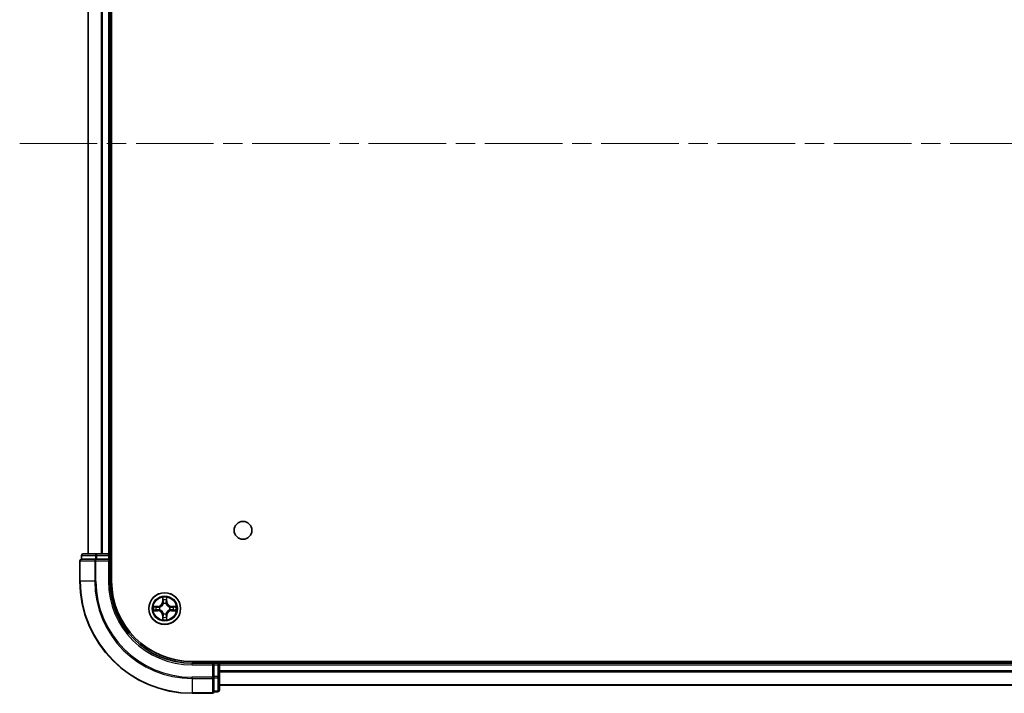
# Model space of a CAD drawing. Units: millimetres. Extents: x 36 to 8698, y 20 to 1425.
# Drawn here: x 1607 to 1787, y 205 to 328 of the extents above; entities that cross this region are included whole.
import ezdxf

# ---------------------------------------------------------------- set-up
doc = ezdxf.new("R2010")
doc.units = ezdxf.units.MM
doc.header["$LTSCALE"] = 2.5
doc.linetypes.add('CHAIN', pattern=[0.3543, 0.2362, -0.0295, 0.0591, -0.0295])
for name, color, linetype, lineweight in [('Centerline (ISO)', 131, 'Continuous', 18), ('Visible (ISO)', 7, 'Continuous', 35), ('Visible Narrow (ISO)', 7, 'Continuous', 25)]:
    doc.layers.add(name, color=color, linetype=linetype, lineweight=lineweight)

msp = doc.modelspace()

# ---------------------------------------------------------------- linework, layer by layer
at = {"layer": 'Centerline (ISO)', "linetype": 'CHAIN', "ltscale": 23.990969}
msp.add_line((1607.0544, 305.3414), (1990.0544, 305.3414), dxfattribs=at)
at = {"layer": 'Visible (ISO)'}
for p, q in [((1623.8544, 225.3414), (1623.8544, 385.3414)), ((1619.5544, 380.3414), (1619.5544, 230.3414)), ((1623.5544, 230.3414), (1623.5544, 380.3414)), ((1621.1322, 230.3414), (1618.6544, 230.3414)), ((1623.2544, 230.3414), (1621.1322, 230.3414)), ((1623.5544, 230.3414), (1623.2544, 230.3414)), ((1623.8544, 230.3414), (1623.5544, 230.3414)), ((1618.0544, 229.0414), (1618.0544, 225.3414)), ((1618.3544, 230.0414), (1618.3544, 229.3414)), ((1618.4257, 229.3414), (1618.3544, 229.3414)), ((1618.4257, 229.3414), (1620.9034, 229.3414)), ((1620.9933, 229.3414), (1620.9034, 229.3414)), ((1621.1322, 229.3414), (1620.9933, 229.3414)), ((1621.1322, 229.3414), (1623.2544, 229.3414)), ((1623.2544, 229.0414), (1623.5544, 229.3414)), ((1623.5544, 229.3414), (1623.2544, 229.3414)), ((1623.5544, 229.3414), (1623.5544, 230.0414)), ((1623.5544, 225.3414), (1623.5544, 229.3414)), ((1958.5544, 210.6414), (1638.5544, 210.6414)), ((1643.5544, 210.3414), (1643.5544, 210.6414)), ((1642.5544, 210.3414), (1638.5544, 210.3414)), ((1642.5544, 210.3414), (1642.2544, 210.0414)), ((1643.2544, 210.3414), (1642.5544, 210.3414)), ((1642.5544, 210.0414), (1642.5544, 210.3414)), ((1642.5544, 210.0414), (1642.5544, 207.9192)), ((1643.5544, 210.0414), (1643.5544, 210.3414)), ((1953.5544, 210.3414), (1643.5544, 210.3414)), ((1643.5544, 207.9192), (1643.5544, 210.0414)), ((1642.5544, 207.7803), (1642.5544, 207.9192)), ((1642.5544, 207.6905), (1642.5544, 207.7803)), ((1642.5544, 207.6905), (1642.5544, 205.2127)), ((1643.5544, 205.4414), (1643.5544, 207.9192)), ((1642.5544, 205.1414), (1642.5544, 205.2127)), ((1642.5544, 205.1414), (1643.2544, 205.1414)), ((1643.5544, 206.3414), (1953.5544, 206.3414)), ((1638.5544, 204.8414), (1642.2544, 204.8414))]:
    msp.add_line(p, q, dxfattribs=at)
for centre, radius in [((1647.8544, 234.6414), 1.621), ((1633.5544, 220.3414), 2.9)]:
    msp.add_circle(centre, radius, dxfattribs=at)
for centre, radius, start, end in [((1618.6544, 230.0414), 0.3, 90, 180), ((1623.2544, 230.0414), 0.3, 0, 90), ((1618.3544, 229.0414), 0.3, 90, 180), ((1638.5544, 225.3414), 20.5, 180, 270), ((1638.5544, 225.3414), 15, 180, 270), ((1638.5544, 225.3414), 14.7, 180, 270), ((1643.2544, 210.0414), 0.3, 0, 90), ((1642.2544, 205.1414), 0.3, 270, 0), ((1643.2544, 205.4414), 0.3, 270, 0)]:
    msp.add_arc(centre, radius, start, end, dxfattribs=at)
at = {"layer": 'Visible Narrow (ISO)'}
for p, q in [((1619.6239, 230.3414), (1619.6239, 380.3414)), ((1621.9645, 380.3414), (1621.9645, 230.3414)), ((1622.1949, 230.3414), (1622.1949, 380.3414)), ((1623.2544, 380.3414), (1623.2544, 230.3414)), ((1621.1322, 230.0414), (1621.1322, 230.3414)), ((1623.2544, 230.0414), (1623.2544, 230.3414)), ((1618.1257, 229.0414), (1618.0544, 229.0414)), ((1618.1257, 229.0414), (1620.7646, 229.0414)), ((1618.1257, 225.3414), (1618.1257, 229.0414)), ((1618.4257, 230.0414), (1618.3544, 230.0414)), ((1618.4257, 230.0414), (1620.9034, 230.0414)), ((1618.4257, 229.3414), (1618.4257, 230.0414)), ((1620.9933, 229.0414), (1620.7646, 229.0414)), ((1620.7646, 229.0414), (1620.7646, 225.3414)), ((1621.1322, 230.0414), (1620.9034, 230.0414)), ((1620.9034, 230.0414), (1620.9034, 229.3414)), ((1620.9933, 229.0414), (1620.9933, 229.3414)), ((1620.9933, 229.0414), (1623.2544, 229.0414)), ((1620.9933, 225.3414), (1620.9933, 229.0414)), ((1621.1322, 230.0414), (1623.2544, 230.0414)), ((1621.1322, 229.3414), (1621.1322, 230.0414)), ((1623.2544, 230.0414), (1623.5544, 230.0414)), ((1623.2544, 230.0414), (1623.2544, 229.3414)), ((1623.2544, 229.0414), (1623.2544, 225.3414)), ((1623.5544, 230.0414), (1623.8544, 230.0414)), ((1618.1257, 225.3414), (1618.0544, 225.3414)), ((1620.7646, 225.3414), (1618.1257, 225.3414)), ((1620.7646, 225.3414), (1620.9933, 225.3414)), ((1623.2544, 225.3414), (1623.5544, 225.3414)), ((1633.164, 222.3642), (1633.1504, 221.5846)), ((1633.2002, 221.5838), (1633.1504, 221.5846)), ((1633.2002, 221.5838), (1633.2087, 222.0738)), ((1633.2002, 221.5838), (1633.2728, 221.5825)), ((1633.3133, 221.2577), (1633.3079, 221.2783)), ((1633.8009, 221.2783), (1633.7955, 221.2577)), ((1633.9087, 221.5838), (1633.836, 221.5825)), ((1633.9001, 222.0738), (1633.9087, 221.5838)), ((1633.9087, 221.5838), (1633.9585, 221.5846)), ((1633.9585, 221.5846), (1633.9449, 222.3642)), ((1632.3112, 220.7455), (1631.5317, 220.7319)), ((1631.5317, 219.951), (1632.3112, 219.9374)), ((1631.822, 220.6871), (1632.3121, 220.6957)), ((1632.3121, 219.9872), (1631.822, 219.9957)), ((1632.3121, 220.6957), (1632.3112, 220.7455)), ((1632.3121, 219.9872), (1632.3112, 219.9374)), ((1632.3121, 220.6957), (1632.3133, 220.6231)), ((1632.3121, 219.9872), (1632.3133, 220.0598)), ((1632.6175, 220.588), (1632.6381, 220.5825)), ((1632.6381, 220.1003), (1632.6175, 220.0949)), ((1634.4707, 220.5825), (1634.4913, 220.588)), ((1634.4913, 220.0949), (1634.4707, 220.1003)), ((1634.7967, 220.6957), (1634.7955, 220.6231)), ((1634.7967, 219.9872), (1634.7955, 220.0598)), ((1634.7967, 220.6957), (1634.7976, 220.7455)), ((1634.7967, 220.6957), (1635.2868, 220.6871)), ((1635.2868, 219.9957), (1634.7967, 219.9872)), ((1634.7967, 219.9872), (1634.7976, 219.9374)), ((1635.5771, 220.7319), (1634.7976, 220.7455)), ((1634.7976, 219.9374), (1635.5771, 219.951)), ((1633.2002, 219.0991), (1633.1504, 219.0982)), ((1633.1504, 219.0982), (1633.164, 218.3187)), ((1633.2002, 219.0991), (1633.2728, 219.1004)), ((1633.2087, 218.6091), (1633.2002, 219.0991)), ((1633.3079, 219.4045), (1633.3133, 219.4251)), ((1633.7955, 219.4251), (1633.8009, 219.4045)), ((1633.9087, 219.0991), (1633.836, 219.1004)), ((1633.9087, 219.0991), (1633.9001, 218.6091)), ((1633.9087, 219.0991), (1633.9585, 219.0982)), ((1633.9449, 218.3187), (1633.9585, 219.0982)), ((1643.2544, 210.6414), (1643.2544, 210.3414)), ((1638.5544, 210.0414), (1638.5544, 210.3414)), ((1638.5544, 210.0414), (1642.2544, 210.0414)), ((1642.2544, 210.0414), (1642.2544, 207.7803)), ((1642.5544, 210.0414), (1643.2544, 210.0414)), ((1643.2544, 210.3414), (1643.2544, 210.0414)), ((1643.2544, 210.0414), (1643.2544, 207.9192)), ((1643.5544, 210.0414), (1643.2544, 210.0414)), ((1643.5544, 210.0414), (1953.5544, 210.0414)), ((1953.5544, 208.9351), (1643.5544, 208.9351)), ((1643.5544, 208.7815), (1953.5544, 208.7815)), ((1642.2544, 207.7803), (1638.5544, 207.7803)), ((1638.5544, 207.5516), (1638.5544, 207.7803)), ((1638.5544, 207.5516), (1642.2544, 207.5516)), ((1638.5544, 207.5516), (1638.5544, 204.9127)), ((1642.5544, 207.7803), (1642.2544, 207.7803)), ((1642.2544, 207.5516), (1642.2544, 207.7803)), ((1642.2544, 207.5516), (1642.2544, 204.9127)), ((1643.2544, 207.9192), (1642.5544, 207.9192)), ((1642.5544, 207.6905), (1643.2544, 207.6905)), ((1643.5544, 207.9192), (1643.2544, 207.9192)), ((1643.2544, 207.6905), (1643.2544, 207.9192)), ((1643.2544, 207.6905), (1643.2544, 205.2127)), ((1643.2544, 205.2127), (1642.5544, 205.2127)), ((1643.2544, 205.1414), (1643.2544, 205.2127)), ((1953.5544, 206.3878), (1643.5544, 206.3878)), ((1642.2544, 204.9127), (1638.5544, 204.9127)), ((1638.5544, 204.9127), (1638.5544, 204.8414)), ((1642.2544, 204.8414), (1642.2544, 204.9127))]:
    msp.add_line(p, q, dxfattribs=at)
for radius in [2.8677, 2.3092, 2.1415]:
    msp.add_circle((1633.5544, 220.3414), radius, dxfattribs=at)
for centre, radius, start, end in [((1638.5544, 225.3414), 20.4288, 180, 270), ((1638.5544, 225.3414), 17.7899, 180, 270), ((1638.5544, 225.3414), 17.5611, 180, 270), ((1638.5544, 225.3414), 15.3, 180, 270), ((1632.2963, 221.5995), 0.8542, 271, 359), ((1632.2963, 221.5995), 0.904, 271, 359), ((1633.5544, 220.3414), 2.0601, 79.074582, 100.925418), ((1633.5544, 220.3414), 1.6122, 79.692479, 100.307521), ((1633.5544, 220.3414), 0.9688, 75.258044, 104.741956), ((1633.5544, 220.3414), 0.9475, 75.258044, 104.741956), ((1634.8125, 221.5995), 0.904, 181, 269), ((1634.8125, 221.5995), 0.8542, 181, 269), ((1633.5544, 220.3414), 2.0601, 169.074582, 190.925418), ((1633.5544, 220.3414), 1.6122, 169.692479, 190.307521), ((1632.2963, 219.0833), 0.8542, 1, 89), ((1632.2963, 219.0833), 0.904, 1, 89), ((1633.5544, 220.3414), 0.9688, 165.258044, 194.741956), ((1633.5544, 220.3414), 0.9475, 165.258044, 194.741956), ((1634.8125, 219.0833), 0.904, 91, 179), ((1634.8125, 219.0833), 0.8542, 91, 179), ((1633.5544, 220.3414), 0.9475, 345.258044, 14.741956), ((1633.5544, 220.3414), 0.9688, 345.258044, 14.741956), ((1633.5544, 220.3414), 1.6122, 349.692479, 10.307521), ((1633.5544, 220.3414), 2.0601, 349.074582, 10.925418), ((1633.5544, 220.3414), 2.0601, 259.074582, 280.925418), ((1633.5544, 220.3414), 1.6122, 259.692479, 280.307521), ((1633.5544, 220.3414), 0.9688, 255.258044, 284.741956), ((1633.5544, 220.3414), 0.9475, 255.258044, 284.741956)]:
    msp.add_arc(centre, radius, start, end, dxfattribs=at)
for centre, major_axis, ratio, start_param, end_param in [((1618.6544, 230.0414), (0, 0.3), 0.76250914, 0, 1.57079633), ((1621.1322, 230.0414), (0, 0.3), 0.76250914, 0, 1.57079633), ((1618.3544, 229.0414), (0, 0.3), 0.76250914, 0, 1.57079633), ((1620.9933, 229.0414), (0, 0.3), 0.76250914, 0, 1.57079633), ((1633.2585, 222.073), (-0.05, -0.002), 0.54850665, 4.7835784, 6.17876057), ((1633.274, 221.8835), (-0.0494, -0.008), 0.89574018, 4.73044269, 6.08586581), ((1633.3193, 221.235), (-0.0492, 0.0091), 0.87684642, 5.10328313, 6.10089396), ((1633.3226, 221.5816), (-0.0494, -0.008), 0.89572054, 4.73483766, 6.08588361), ((1633.7862, 221.5816), (0.0494, -0.008), 0.89572054, 0.1973017, 1.54834765), ((1633.7895, 221.235), (0.0492, 0.0091), 0.87684641, 0.18229136, 1.17990219), ((1633.8349, 221.8835), (0.0494, -0.008), 0.89574018, 0.19731949, 1.55274262), ((1633.8503, 222.073), (0.05, -0.002), 0.54850665, 0.10442473, 1.4996069), ((1631.8229, 220.6373), (0.002, 0.05), 0.54850665, 0.10442473, 1.4996069), ((1631.8229, 220.0455), (0.002, -0.05), 0.54850665, 4.7835784, 6.17876057), ((1632.0123, 220.6219), (0.008, 0.0494), 0.89574018, 0.19731949, 1.55274262), ((1632.0123, 220.061), (0.008, -0.0494), 0.89574018, 4.73044269, 6.08586581), ((1632.3142, 220.5733), (0.008, 0.0494), 0.89572054, 0.1973017, 1.54834765), ((1632.3142, 220.1096), (0.008, -0.0494), 0.89572054, 4.73483766, 6.08588361), ((1632.6608, 220.5766), (-0.0091, 0.0492), 0.87684641, 0.18229136, 1.17990219), ((1632.6608, 220.1063), (-0.0091, -0.0492), 0.87684642, 5.10328313, 6.10089396), ((1632.6608, 220.5766), (-0.0149, 0.0477), 0.41070123, 0.09573579, 1.31868747), ((1632.6608, 220.1063), (-0.0149, -0.0477), 0.41070123, 4.96449783, 6.18744952), ((1633.3193, 221.235), (-0.0477, 0.0149), 0.41070123, 4.96449783, 6.18744952), ((1633.7895, 221.235), (0.0477, 0.0149), 0.41070123, 0.09573579, 1.31868747), ((1634.448, 220.5766), (0.0091, 0.0492), 0.87684642, 5.10328313, 6.10089396), ((1634.448, 220.5766), (0.0149, 0.0477), 0.41070123, 4.96449783, 6.18744952), ((1634.448, 220.1063), (0.0149, -0.0477), 0.41070123, 0.09573579, 1.31868747), ((1634.448, 220.1063), (0.0091, -0.0492), 0.87684641, 0.18229136, 1.17990219), ((1634.7946, 220.5733), (-0.008, 0.0494), 0.89572054, 4.73483766, 6.08588361), ((1634.7946, 220.1096), (-0.008, -0.0494), 0.89572054, 0.1973017, 1.54834765), ((1635.0965, 220.6219), (-0.008, 0.0494), 0.89574018, 4.73044269, 6.08586581), ((1635.0965, 220.061), (-0.008, -0.0494), 0.89574018, 0.19731949, 1.55274262), ((1635.2859, 220.6373), (-0.002, 0.05), 0.54850665, 4.7835784, 6.17876057), ((1635.2859, 220.0455), (-0.002, -0.05), 0.54850665, 0.10442473, 1.4996069), ((1633.2585, 218.6099), (-0.05, 0.002), 0.54850665, 0.10442473, 1.4996069), ((1633.274, 218.7993), (-0.0494, 0.008), 0.89574018, 0.19731949, 1.55274262), ((1633.3193, 219.4478), (-0.0492, -0.0091), 0.87684641, 0.18229136, 1.17990219), ((1633.3193, 219.4478), (-0.0477, -0.0149), 0.41070123, 0.09573579, 1.31868747), ((1633.3226, 219.1012), (-0.0494, 0.008), 0.89572054, 0.1973017, 1.54834765), ((1633.7862, 219.1012), (0.0494, 0.008), 0.89572054, 4.73483766, 6.08588361), ((1633.7895, 219.4478), (0.0477, -0.0149), 0.41070123, 4.96449783, 6.18744952), ((1633.7895, 219.4478), (0.0492, -0.0091), 0.87684642, 5.10328313, 6.10089396), ((1633.8349, 218.7993), (0.0494, 0.008), 0.89574018, 4.73044269, 6.08586581), ((1633.8503, 218.6099), (0.05, 0.002), 0.54850665, 4.7835784, 6.17876057), ((1642.2544, 207.7803), (0.3, 0), 0.76250914, 4.71238898, 6.28318531), ((1643.2544, 207.9192), (0.3, 0), 0.76250914, 4.71238898, 6.28318531), ((1642.2544, 205.1414), (0.3, 0), 0.76250914, 4.71238898, 6.28318531), ((1643.2544, 205.4414), (0.3, 0), 0.76250914, 4.71238898, 6.28318531)]:
    msp.add_ellipse(centre, major_axis=major_axis, ratio=ratio, start_param=start_param, end_param=end_param, dxfattribs=at)
for points, knots in [([(1633.2539, 222.1001), (1633.2535, 222.1152), (1633.2514, 222.1307), (1633.2429, 222.1716), (1633.2347, 222.1973), (1633.2166, 222.2459), (1633.207, 222.269), (1633.1862, 222.3161), (1633.175, 222.3402), (1633.164, 222.3642)], [0, 0, 0, 0, 0.0059340385, 0.0059340385, 0.0154285, 0.0154285, 0.0237449879, 0.0237449879, 0.0323943032, 0.0323943032, 0.0323943032, 0.0323943032]), ([(1633.164, 222.3642), (1633.1695, 222.3378), (1633.1751, 222.3113), (1633.1855, 222.2594), (1633.1903, 222.2341), (1633.1993, 222.1805), (1633.2033, 222.1523), (1633.2075, 222.1073), (1633.2085, 222.0903), (1633.2087, 222.0738)], [-0.0323943032, -0.0323943032, -0.0323943032, -0.0323943032, -0.0237449879, -0.0237449879, -0.0154285, -0.0154285, -0.0059340385, -0.0059340385, 0, 0, 0, 0]), ([(1633.2087, 222.0738), (1633.2103, 222.0335), (1633.2125, 221.9966), (1633.2177, 221.9327), (1633.2207, 221.9056), (1633.2242, 221.8844)], [0, 0, 0, 0, 0.014491423, 0.014491423, 0.0289828459, 0.0289828459, 0.0289828459, 0.0289828459]), ([(1633.2242, 221.8844), (1633.2323, 221.8341), (1633.2404, 221.7838), (1633.2566, 221.6831), (1633.2647, 221.6328), (1633.2728, 221.5825)], [0, 0, 0, 0, 0.0343899271, 0.0343899271, 0.0687798542, 0.0687798542, 0.0687798542, 0.0687798542]), ([(1633.2659, 221.9276), (1633.2629, 221.9469), (1633.2603, 221.9715), (1633.2563, 222.0298), (1633.2548, 222.0634), (1633.2539, 222.1001)], [-0.0289828459, -0.0289828459, -0.0289828459, -0.0289828459, -0.014491423, -0.014491423, 0, 0, 0, 0]), ([(1633.3144, 221.6257), (1633.3063, 221.676), (1633.2982, 221.7263), (1633.2821, 221.827), (1633.274, 221.8773), (1633.2659, 221.9276)], [-0.0687798542, -0.0687798542, -0.0687798542, -0.0687798542, -0.0343899271, -0.0343899271, 0, 0, 0, 0]), ([(1633.2728, 221.5825), (1633.2844, 221.5141), (1633.289, 221.4444), (1633.2839, 221.3333), (1633.2796, 221.293), (1633.2724, 221.2517)], [0, 0, 0, 0, 0.0491206273, 0.0491206273, 0.0764653604, 0.0764653604, 0.0764653604, 0.0764653604]), ([(1633.3079, 221.2783), (1633.3167, 221.3217), (1633.3221, 221.364), (1633.3297, 221.4806), (1633.3259, 221.5538), (1633.3144, 221.6257)], [-0.0764653604, -0.0764653604, -0.0764653604, -0.0764653604, -0.0491206273, -0.0491206273, 0, 0, 0, 0]), ([(1633.7945, 221.6257), (1633.7829, 221.5538), (1633.7791, 221.4806), (1633.7867, 221.364), (1633.7921, 221.3217), (1633.8009, 221.2783)], [-0.0982412545, -0.0982412545, -0.0982412545, -0.0982412545, -0.0491206273, -0.0491206273, -0.0217758941, -0.0217758941, -0.0217758941, -0.0217758941]), ([(1633.8429, 221.9276), (1633.8348, 221.8773), (1633.8267, 221.827), (1633.8106, 221.7263), (1633.8025, 221.676), (1633.7945, 221.6257)], [-0.0687798542, -0.0687798542, -0.0687798542, -0.0687798542, -0.0343899271, -0.0343899271, 0, 0, 0, 0]), ([(1633.8365, 221.2517), (1633.8292, 221.293), (1633.8249, 221.3333), (1633.8198, 221.4444), (1633.8244, 221.5141), (1633.836, 221.5825)], [0.0217758941, 0.0217758941, 0.0217758941, 0.0217758941, 0.0491206273, 0.0491206273, 0.0982412545, 0.0982412545, 0.0982412545, 0.0982412545]), ([(1633.836, 221.5825), (1633.8441, 221.6328), (1633.8522, 221.6831), (1633.8685, 221.7838), (1633.8766, 221.8341), (1633.8847, 221.8844)], [0, 0, 0, 0, 0.0343899271, 0.0343899271, 0.0687798542, 0.0687798542, 0.0687798542, 0.0687798542]), ([(1633.855, 222.1001), (1633.854, 222.0636), (1633.8526, 222.0302), (1633.8485, 221.9719), (1633.846, 221.947), (1633.8429, 221.9276)], [-0.0289828459, -0.0289828459, -0.0289828459, -0.0289828459, -0.0145850634, -0.0145850634, 0, 0, 0, 0]), ([(1633.9449, 222.3642), (1633.9314, 222.335), (1633.9178, 222.3056), (1633.8892, 222.239), (1633.8749, 222.2023), (1633.8595, 222.1437), (1633.8555, 222.1215), (1633.855, 222.1001)], [-0.0003383294, -0.0003383294, -0.0003383294, -0.0003383294, 0.0102009359, 0.0102009359, 0.0236501899, 0.0236501899, 0.0320559737, 0.0320559737, 0.0320559737, 0.0320559737]), ([(1633.8847, 221.8844), (1633.8881, 221.9057), (1633.8912, 221.933), (1633.8964, 221.9971), (1633.8985, 222.0337), (1633.9001, 222.0738)], [0, 0, 0, 0, 0.0145850634, 0.0145850634, 0.0289828459, 0.0289828459, 0.0289828459, 0.0289828459]), ([(1633.9001, 222.0738), (1633.9004, 222.0972), (1633.9023, 222.1216), (1633.9099, 222.186), (1633.917, 222.2265), (1633.9313, 222.2997), (1633.9381, 222.3321), (1633.9449, 222.3642)], [-0.0320559737, -0.0320559737, -0.0320559737, -0.0320559737, -0.0236501899, -0.0236501899, -0.0102009359, -0.0102009359, 0.0003383294, 0.0003383294, 0.0003383294, 0.0003383294]), ([(1631.822, 220.6871), (1631.7986, 220.6874), (1631.7742, 220.6894), (1631.7098, 220.697), (1631.6694, 220.7041), (1631.5961, 220.7183), (1631.5638, 220.7251), (1631.5317, 220.7319)], [-0.0320559737, -0.0320559737, -0.0320559737, -0.0320559737, -0.0236501899, -0.0236501899, -0.0102009359, -0.0102009359, 0.0003383294, 0.0003383294, 0.0003383294, 0.0003383294]), ([(1631.5317, 220.7319), (1631.5608, 220.7184), (1631.5903, 220.7048), (1631.6568, 220.6762), (1631.6935, 220.6619), (1631.7522, 220.6465), (1631.7744, 220.6425), (1631.7957, 220.642)], [-0.0003383294, -0.0003383294, -0.0003383294, -0.0003383294, 0.0102009359, 0.0102009359, 0.0236501899, 0.0236501899, 0.0320559737, 0.0320559737, 0.0320559737, 0.0320559737]), ([(1631.7957, 220.0409), (1631.7806, 220.0405), (1631.7651, 220.0384), (1631.7242, 220.0299), (1631.6986, 220.0218), (1631.6499, 220.0036), (1631.6269, 219.994), (1631.5797, 219.9732), (1631.5556, 219.962), (1631.5317, 219.951)], [0, 0, 0, 0, 0.0059340385, 0.0059340385, 0.0154285, 0.0154285, 0.0237449879, 0.0237449879, 0.0323943032, 0.0323943032, 0.0323943032, 0.0323943032]), ([(1631.5317, 219.951), (1631.558, 219.9565), (1631.5845, 219.9621), (1631.6364, 219.9725), (1631.6618, 219.9773), (1631.7153, 219.9863), (1631.7435, 219.9903), (1631.7885, 219.9945), (1631.8055, 219.9956), (1631.822, 219.9957)], [-0.0323943032, -0.0323943032, -0.0323943032, -0.0323943032, -0.0237449879, -0.0237449879, -0.0154285, -0.0154285, -0.0059340385, -0.0059340385, 0, 0, 0, 0]), ([(1631.7957, 220.642), (1631.8322, 220.6411), (1631.8656, 220.6396), (1631.924, 220.6356), (1631.9488, 220.633), (1631.9683, 220.6299)], [-0.0289828459, -0.0289828459, -0.0289828459, -0.0289828459, -0.0145850634, -0.0145850634, 0, 0, 0, 0]), ([(1631.9683, 220.053), (1631.949, 220.0499), (1631.9243, 220.0473), (1631.8661, 220.0433), (1631.8325, 220.0418), (1631.7957, 220.0409)], [-0.0289828459, -0.0289828459, -0.0289828459, -0.0289828459, -0.014491423, -0.014491423, 0, 0, 0, 0]), ([(1632.0115, 220.6717), (1631.9901, 220.6751), (1631.9628, 220.6782), (1631.8987, 220.6834), (1631.8621, 220.6855), (1631.822, 220.6871)], [0, 0, 0, 0, 0.0145850634, 0.0145850634, 0.0289828459, 0.0289828459, 0.0289828459, 0.0289828459]), ([(1631.822, 219.9957), (1631.8624, 219.9974), (1631.8992, 219.9995), (1631.9632, 220.0047), (1631.9902, 220.0078), (1632.0115, 220.0112)], [0, 0, 0, 0, 0.014491423, 0.014491423, 0.0289828459, 0.0289828459, 0.0289828459, 0.0289828459]), ([(1631.9683, 220.6299), (1632.0186, 220.6218), (1632.0689, 220.6138), (1632.1695, 220.5976), (1632.2199, 220.5895), (1632.2702, 220.5815)], [-0.0687798542, -0.0687798542, -0.0687798542, -0.0687798542, -0.0343899271, -0.0343899271, 0, 0, 0, 0]), ([(1632.2702, 220.1014), (1632.2199, 220.0933), (1632.1695, 220.0853), (1632.0689, 220.0691), (1632.0186, 220.061), (1631.9683, 220.053)], [-0.0687798542, -0.0687798542, -0.0687798542, -0.0687798542, -0.0343899271, -0.0343899271, 0, 0, 0, 0]), ([(1632.3133, 220.6231), (1632.263, 220.6312), (1632.2127, 220.6393), (1632.1121, 220.6555), (1632.0618, 220.6636), (1632.0115, 220.6717)], [0, 0, 0, 0, 0.0343899271, 0.0343899271, 0.0687798542, 0.0687798542, 0.0687798542, 0.0687798542]), ([(1632.0115, 220.0112), (1632.0618, 220.0193), (1632.1121, 220.0274), (1632.2127, 220.0436), (1632.263, 220.0517), (1632.3133, 220.0598)], [0, 0, 0, 0, 0.0343899271, 0.0343899271, 0.0687798542, 0.0687798542, 0.0687798542, 0.0687798542]), ([(1632.2702, 220.5815), (1632.3421, 220.57), (1632.4152, 220.5661), (1632.5319, 220.5737), (1632.5742, 220.5792), (1632.6175, 220.588)], [-0.0982412545, -0.0982412545, -0.0982412545, -0.0982412545, -0.0491206273, -0.0491206273, -0.0217758941, -0.0217758941, -0.0217758941, -0.0217758941]), ([(1632.6175, 220.0949), (1632.5742, 220.1037), (1632.5319, 220.1091), (1632.4152, 220.1167), (1632.3421, 220.1129), (1632.2702, 220.1014)], [-0.0764653604, -0.0764653604, -0.0764653604, -0.0764653604, -0.0491206273, -0.0491206273, 0, 0, 0, 0]), ([(1632.6441, 220.6235), (1632.6029, 220.6162), (1632.5626, 220.6119), (1632.4514, 220.6068), (1632.3817, 220.6114), (1632.3133, 220.6231)], [0.0217758941, 0.0217758941, 0.0217758941, 0.0217758941, 0.0491206273, 0.0491206273, 0.0982412545, 0.0982412545, 0.0982412545, 0.0982412545]), ([(1632.3133, 220.0598), (1632.3817, 220.0715), (1632.4514, 220.076), (1632.5626, 220.0709), (1632.6029, 220.0667), (1632.6441, 220.0594)], [0, 0, 0, 0, 0.0491206273, 0.0491206273, 0.0764653604, 0.0764653604, 0.0764653604, 0.0764653604]), ([(1632.6381, 220.5825), (1632.654, 220.5877), (1632.6699, 220.5933), (1632.7659, 220.6298), (1632.845, 220.6715), (1632.9676, 220.7594), (1633.0133, 220.798), (1633.0556, 220.8403), (1633.0978, 220.8825), (1633.1365, 220.9282), (1633.2243, 221.0509), (1633.266, 221.13), (1633.3026, 221.226), (1633.3081, 221.2418), (1633.3133, 221.2577)], [-0.174866013, -0.174866013, -0.174866013, -0.174866013, -0.16940495, -0.16940495, -0.141674077, -0.141674077, -0.124342281, -0.124342281, -0.124342281, -0.107010485, -0.107010485, -0.079279611, -0.079279611, -0.073818549, -0.073818549, -0.073818549, -0.073818549]), ([(1633.3133, 219.4251), (1633.3081, 219.441), (1633.3026, 219.4569), (1633.266, 219.5529), (1633.2243, 219.632), (1633.1365, 219.7547), (1633.0978, 219.8003), (1633.0556, 219.8426), (1633.0133, 219.8849), (1632.9676, 219.9235), (1632.845, 220.0114), (1632.7659, 220.0531), (1632.6699, 220.0896), (1632.654, 220.0952), (1632.6381, 220.1003)], [-0.174866013, -0.174866013, -0.174866013, -0.174866013, -0.16940495, -0.16940495, -0.141674077, -0.141674077, -0.124342281, -0.124342281, -0.124342281, -0.107010485, -0.107010485, -0.079279611, -0.079279611, -0.073818549, -0.073818549, -0.073818549, -0.073818549]), ([(1633.2724, 221.2517), (1633.2677, 221.2366), (1633.2626, 221.2216), (1633.2294, 221.1303), (1633.1915, 221.0554), (1633.1113, 220.9404), (1633.0759, 220.8979), (1633.0369, 220.8589), (1632.998, 220.8199), (1632.9555, 220.7845), (1632.8405, 220.7043), (1632.7655, 220.6665), (1632.6743, 220.6333), (1632.6592, 220.6282), (1632.6441, 220.6235)], [0.073818549, 0.073818549, 0.073818549, 0.073818549, 0.079279611, 0.079279611, 0.107010485, 0.107010485, 0.124342281, 0.124342281, 0.124342281, 0.141674077, 0.141674077, 0.16940495, 0.16940495, 0.174866013, 0.174866013, 0.174866013, 0.174866013]), ([(1632.6441, 220.0594), (1632.6592, 220.0547), (1632.6743, 220.0496), (1632.7655, 220.0164), (1632.8405, 219.9785), (1632.9555, 219.8983), (1632.998, 219.863), (1633.0369, 219.824), (1633.0759, 219.785), (1633.1113, 219.7425), (1633.1915, 219.6275), (1633.2294, 219.5526), (1633.2626, 219.4613), (1633.2677, 219.4462), (1633.2724, 219.4311)], [0.073818549, 0.073818549, 0.073818549, 0.073818549, 0.079279611, 0.079279611, 0.107010485, 0.107010485, 0.124342281, 0.124342281, 0.124342281, 0.141674077, 0.141674077, 0.16940495, 0.16940495, 0.174866013, 0.174866013, 0.174866013, 0.174866013]), ([(1633.7955, 221.2577), (1633.8007, 221.2418), (1633.8063, 221.226), (1633.8428, 221.13), (1633.8845, 221.0509), (1633.9723, 220.9282), (1634.011, 220.8825), (1634.0533, 220.8403), (1634.0955, 220.798), (1634.1412, 220.7594), (1634.2638, 220.6715), (1634.343, 220.6298), (1634.439, 220.5933), (1634.4548, 220.5877), (1634.4707, 220.5825)], [-0.174866013, -0.174866013, -0.174866013, -0.174866013, -0.16940495, -0.16940495, -0.141674077, -0.141674077, -0.124342281, -0.124342281, -0.124342281, -0.107010485, -0.107010485, -0.079279611, -0.079279611, -0.073818549, -0.073818549, -0.073818549, -0.073818549]), ([(1634.4707, 220.1003), (1634.4548, 220.0952), (1634.439, 220.0896), (1634.343, 220.0531), (1634.2638, 220.0114), (1634.1412, 219.9235), (1634.0955, 219.8849), (1634.0533, 219.8426), (1634.011, 219.8003), (1633.9723, 219.7547), (1633.8845, 219.632), (1633.8428, 219.5529), (1633.8063, 219.4569), (1633.8007, 219.441), (1633.7955, 219.4251)], [-0.174866013, -0.174866013, -0.174866013, -0.174866013, -0.16940495, -0.16940495, -0.141674077, -0.141674077, -0.124342281, -0.124342281, -0.124342281, -0.107010485, -0.107010485, -0.079279611, -0.079279611, -0.073818549, -0.073818549, -0.073818549, -0.073818549]), ([(1634.4647, 220.6235), (1634.4496, 220.6282), (1634.4345, 220.6333), (1634.3433, 220.6665), (1634.2683, 220.7043), (1634.1533, 220.7845), (1634.1109, 220.8199), (1634.0719, 220.8589), (1634.0329, 220.8979), (1633.9975, 220.9404), (1633.9173, 221.0554), (1633.8794, 221.1303), (1633.8462, 221.2216), (1633.8412, 221.2366), (1633.8365, 221.2517)], [0.073818549, 0.073818549, 0.073818549, 0.073818549, 0.079279611, 0.079279611, 0.107010485, 0.107010485, 0.124342281, 0.124342281, 0.124342281, 0.141674077, 0.141674077, 0.16940495, 0.16940495, 0.174866013, 0.174866013, 0.174866013, 0.174866013]), ([(1633.8365, 219.4311), (1633.8412, 219.4462), (1633.8462, 219.4613), (1633.8794, 219.5526), (1633.9173, 219.6275), (1633.9975, 219.7425), (1634.0329, 219.785), (1634.0719, 219.824), (1634.1109, 219.863), (1634.1533, 219.8983), (1634.2683, 219.9785), (1634.3433, 220.0164), (1634.4345, 220.0496), (1634.4496, 220.0547), (1634.4647, 220.0594)], [0.073818549, 0.073818549, 0.073818549, 0.073818549, 0.079279611, 0.079279611, 0.107010485, 0.107010485, 0.124342281, 0.124342281, 0.124342281, 0.141674077, 0.141674077, 0.16940495, 0.16940495, 0.174866013, 0.174866013, 0.174866013, 0.174866013]), ([(1634.7955, 220.6231), (1634.7271, 220.6114), (1634.6574, 220.6068), (1634.5462, 220.6119), (1634.5059, 220.6162), (1634.4647, 220.6235)], [0, 0, 0, 0, 0.0491206273, 0.0491206273, 0.0764653604, 0.0764653604, 0.0764653604, 0.0764653604]), ([(1634.4647, 220.0594), (1634.5059, 220.0667), (1634.5462, 220.0709), (1634.6574, 220.076), (1634.7271, 220.0715), (1634.7955, 220.0598)], [0.0217758941, 0.0217758941, 0.0217758941, 0.0217758941, 0.0491206273, 0.0491206273, 0.0982412545, 0.0982412545, 0.0982412545, 0.0982412545]), ([(1634.4913, 220.588), (1634.5346, 220.5792), (1634.5769, 220.5737), (1634.6936, 220.5661), (1634.7667, 220.57), (1634.8386, 220.5815)], [-0.0764653604, -0.0764653604, -0.0764653604, -0.0764653604, -0.0491206273, -0.0491206273, 0, 0, 0, 0]), ([(1634.8386, 220.1014), (1634.7667, 220.1129), (1634.6936, 220.1167), (1634.5769, 220.1091), (1634.5346, 220.1037), (1634.4913, 220.0949)], [-0.0982412545, -0.0982412545, -0.0982412545, -0.0982412545, -0.0491206273, -0.0491206273, -0.0217758941, -0.0217758941, -0.0217758941, -0.0217758941]), ([(1635.0974, 220.6717), (1635.0471, 220.6636), (1634.9967, 220.6555), (1634.8961, 220.6393), (1634.8458, 220.6312), (1634.7955, 220.6231)], [0, 0, 0, 0, 0.0343899271, 0.0343899271, 0.0687798542, 0.0687798542, 0.0687798542, 0.0687798542]), ([(1634.7955, 220.0598), (1634.8458, 220.0517), (1634.8961, 220.0436), (1634.9967, 220.0274), (1635.0471, 220.0193), (1635.0974, 220.0112)], [0, 0, 0, 0, 0.0343899271, 0.0343899271, 0.0687798542, 0.0687798542, 0.0687798542, 0.0687798542]), ([(1634.8386, 220.5815), (1634.889, 220.5895), (1634.9393, 220.5976), (1635.0399, 220.6138), (1635.0902, 220.6218), (1635.1406, 220.6299)], [-0.0687798542, -0.0687798542, -0.0687798542, -0.0687798542, -0.0343899271, -0.0343899271, 0, 0, 0, 0]), ([(1635.1406, 220.053), (1635.0902, 220.061), (1635.0399, 220.0691), (1634.9393, 220.0853), (1634.889, 220.0933), (1634.8386, 220.1014)], [-0.0687798542, -0.0687798542, -0.0687798542, -0.0687798542, -0.0343899271, -0.0343899271, 0, 0, 0, 0]), ([(1635.2868, 220.6871), (1635.2464, 220.6855), (1635.2096, 220.6834), (1635.1457, 220.6782), (1635.1186, 220.6751), (1635.0974, 220.6717)], [0, 0, 0, 0, 0.014491423, 0.014491423, 0.0289828459, 0.0289828459, 0.0289828459, 0.0289828459]), ([(1635.0974, 220.0112), (1635.1187, 220.0077), (1635.146, 220.0047), (1635.2101, 219.9995), (1635.2467, 219.9973), (1635.2868, 219.9957)], [0, 0, 0, 0, 0.0145850634, 0.0145850634, 0.0289828459, 0.0289828459, 0.0289828459, 0.0289828459]), ([(1635.1406, 220.6299), (1635.1599, 220.633), (1635.1845, 220.6355), (1635.2428, 220.6396), (1635.2763, 220.6411), (1635.3131, 220.642)], [-0.0289828459, -0.0289828459, -0.0289828459, -0.0289828459, -0.014491423, -0.014491423, 0, 0, 0, 0]), ([(1635.3131, 220.0409), (1635.2766, 220.0418), (1635.2432, 220.0433), (1635.1848, 220.0473), (1635.16, 220.0499), (1635.1406, 220.053)], [-0.0289828459, -0.0289828459, -0.0289828459, -0.0289828459, -0.0145850634, -0.0145850634, 0, 0, 0, 0]), ([(1635.5771, 220.7319), (1635.5508, 220.7263), (1635.5243, 220.7208), (1635.4724, 220.7104), (1635.447, 220.7056), (1635.3935, 220.6966), (1635.3653, 220.6926), (1635.3203, 220.6884), (1635.3033, 220.6873), (1635.2868, 220.6871)], [-0.0323943032, -0.0323943032, -0.0323943032, -0.0323943032, -0.0237449879, -0.0237449879, -0.0154285, -0.0154285, -0.0059340385, -0.0059340385, 0, 0, 0, 0]), ([(1635.2868, 219.9957), (1635.3102, 219.9955), (1635.3346, 219.9935), (1635.399, 219.9859), (1635.4394, 219.9788), (1635.5127, 219.9646), (1635.5451, 219.9577), (1635.5771, 219.951)], [-0.0320559737, -0.0320559737, -0.0320559737, -0.0320559737, -0.0236501899, -0.0236501899, -0.0102009359, -0.0102009359, 0.0003383294, 0.0003383294, 0.0003383294, 0.0003383294]), ([(1635.3131, 220.642), (1635.3282, 220.6424), (1635.3437, 220.6445), (1635.3846, 220.653), (1635.4102, 220.6611), (1635.4589, 220.6792), (1635.482, 220.6889), (1635.5291, 220.7097), (1635.5532, 220.7208), (1635.5771, 220.7319)], [0, 0, 0, 0, 0.0059340385, 0.0059340385, 0.0154285, 0.0154285, 0.0237449879, 0.0237449879, 0.0323943032, 0.0323943032, 0.0323943032, 0.0323943032]), ([(1635.5771, 219.951), (1635.548, 219.9645), (1635.5186, 219.9781), (1635.452, 220.0067), (1635.4153, 220.021), (1635.3567, 220.0364), (1635.3345, 220.0404), (1635.3131, 220.0409)], [-0.0003383294, -0.0003383294, -0.0003383294, -0.0003383294, 0.0102009359, 0.0102009359, 0.0236501899, 0.0236501899, 0.0320559737, 0.0320559737, 0.0320559737, 0.0320559737]), ([(1633.2087, 218.6091), (1633.2085, 218.5857), (1633.2065, 218.5613), (1633.1989, 218.4968), (1633.1918, 218.4564), (1633.1775, 218.3832), (1633.1707, 218.3508), (1633.164, 218.3187)], [-0.0320559737, -0.0320559737, -0.0320559737, -0.0320559737, -0.0236501899, -0.0236501899, -0.0102009359, -0.0102009359, 0.0003383294, 0.0003383294, 0.0003383294, 0.0003383294]), ([(1633.164, 218.3187), (1633.1774, 218.3479), (1633.1911, 218.3773), (1633.2197, 218.4438), (1633.234, 218.4806), (1633.2494, 218.5392), (1633.2533, 218.5614), (1633.2539, 218.5827)], [-0.0003383294, -0.0003383294, -0.0003383294, -0.0003383294, 0.0102009359, 0.0102009359, 0.0236501899, 0.0236501899, 0.0320559737, 0.0320559737, 0.0320559737, 0.0320559737]), ([(1633.2242, 218.7985), (1633.2207, 218.7771), (1633.2176, 218.7498), (1633.2124, 218.6858), (1633.2103, 218.6491), (1633.2087, 218.6091)], [0, 0, 0, 0, 0.0145850634, 0.0145850634, 0.0289828459, 0.0289828459, 0.0289828459, 0.0289828459]), ([(1633.2728, 219.1004), (1633.2647, 219.0501), (1633.2566, 218.9997), (1633.2404, 218.8991), (1633.2323, 218.8488), (1633.2242, 218.7985)], [0, 0, 0, 0, 0.0343899271, 0.0343899271, 0.0687798542, 0.0687798542, 0.0687798542, 0.0687798542]), ([(1633.2539, 218.5827), (1633.2548, 218.6193), (1633.2563, 218.6526), (1633.2603, 218.711), (1633.2629, 218.7359), (1633.2659, 218.7553)], [-0.0289828459, -0.0289828459, -0.0289828459, -0.0289828459, -0.0145850634, -0.0145850634, 0, 0, 0, 0]), ([(1633.2659, 218.7553), (1633.274, 218.8056), (1633.2821, 218.8559), (1633.2982, 218.9566), (1633.3063, 219.0069), (1633.3144, 219.0572)], [-0.0687798542, -0.0687798542, -0.0687798542, -0.0687798542, -0.0343899271, -0.0343899271, 0, 0, 0, 0]), ([(1633.2724, 219.4311), (1633.2796, 219.3899), (1633.2839, 219.3496), (1633.289, 219.2385), (1633.2844, 219.1688), (1633.2728, 219.1004)], [0.0217758941, 0.0217758941, 0.0217758941, 0.0217758941, 0.0491206273, 0.0491206273, 0.0982412545, 0.0982412545, 0.0982412545, 0.0982412545]), ([(1633.3144, 219.0572), (1633.3259, 219.1291), (1633.3297, 219.2022), (1633.3221, 219.3189), (1633.3167, 219.3612), (1633.3079, 219.4045)], [-0.0982412545, -0.0982412545, -0.0982412545, -0.0982412545, -0.0491206273, -0.0491206273, -0.0217758941, -0.0217758941, -0.0217758941, -0.0217758941]), ([(1633.8009, 219.4045), (1633.7921, 219.3612), (1633.7867, 219.3189), (1633.7791, 219.2022), (1633.7829, 219.1291), (1633.7945, 219.0572)], [-0.0764653604, -0.0764653604, -0.0764653604, -0.0764653604, -0.0491206273, -0.0491206273, 0, 0, 0, 0]), ([(1633.7945, 219.0572), (1633.8025, 219.0069), (1633.8106, 218.9566), (1633.8267, 218.8559), (1633.8348, 218.8056), (1633.8429, 218.7553)], [-0.0687798542, -0.0687798542, -0.0687798542, -0.0687798542, -0.0343899271, -0.0343899271, 0, 0, 0, 0]), ([(1633.836, 219.1004), (1633.8244, 219.1688), (1633.8198, 219.2385), (1633.8249, 219.3496), (1633.8292, 219.3899), (1633.8365, 219.4311)], [0, 0, 0, 0, 0.0491206273, 0.0491206273, 0.0764653604, 0.0764653604, 0.0764653604, 0.0764653604]), ([(1633.8847, 218.7985), (1633.8766, 218.8488), (1633.8685, 218.8991), (1633.8522, 218.9997), (1633.8441, 219.0501), (1633.836, 219.1004)], [0, 0, 0, 0, 0.0343899271, 0.0343899271, 0.0687798542, 0.0687798542, 0.0687798542, 0.0687798542]), ([(1633.8429, 218.7553), (1633.8459, 218.736), (1633.8485, 218.7113), (1633.8526, 218.6531), (1633.854, 218.6195), (1633.855, 218.5827)], [-0.0289828459, -0.0289828459, -0.0289828459, -0.0289828459, -0.014491423, -0.014491423, 0, 0, 0, 0]), ([(1633.855, 218.5827), (1633.8553, 218.5677), (1633.8574, 218.5522), (1633.8659, 218.5112), (1633.8741, 218.4856), (1633.8922, 218.4369), (1633.9019, 218.4139), (1633.9227, 218.3667), (1633.9338, 218.3426), (1633.9449, 218.3187)], [0, 0, 0, 0, 0.0059340385, 0.0059340385, 0.0154285, 0.0154285, 0.0237449879, 0.0237449879, 0.0323943032, 0.0323943032, 0.0323943032, 0.0323943032]), ([(1633.9001, 218.6091), (1633.8985, 218.6494), (1633.8964, 218.6862), (1633.8911, 218.7502), (1633.8881, 218.7773), (1633.8847, 218.7985)], [0, 0, 0, 0, 0.014491423, 0.014491423, 0.0289828459, 0.0289828459, 0.0289828459, 0.0289828459]), ([(1633.9449, 218.3187), (1633.9393, 218.345), (1633.9337, 218.3716), (1633.9234, 218.4235), (1633.9186, 218.4488), (1633.9096, 218.5024), (1633.9055, 218.5305), (1633.9013, 218.5755), (1633.9003, 218.5925), (1633.9001, 218.6091)], [-0.0323943032, -0.0323943032, -0.0323943032, -0.0323943032, -0.0237449879, -0.0237449879, -0.0154285, -0.0154285, -0.0059340385, -0.0059340385, 0, 0, 0, 0])]:
    msp.add_open_spline(points, degree=3, knots=knots, dxfattribs=at)

doc.saveas('drawing.dxf')
